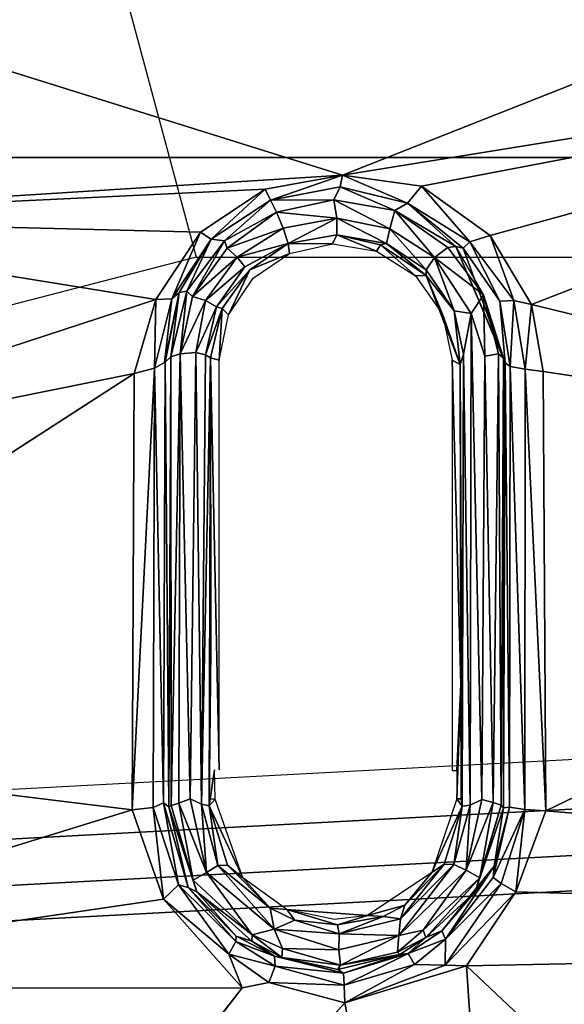
# Model space of a CAD drawing. Units: inches. Extents: x -2 to 303, y -6 to 150.
# Drawn here: x 41 to 42, y 36 to 37 of the extents above; entities that cross this region are included whole.
import ezdxf

# ---------------------------------------------------------------- set-up
doc = ezdxf.new("R2010")
doc.units = ezdxf.units.IN
doc.header["$MEASUREMENT"] = 0
for name, color, linetype in [('SEAT-BASE', 5, 'Continuous'), ('SEAT-CHASSIS', 5, 'Continuous'), ('SEAT-FABRIC', 5, 'Continuous')]:
    doc.layers.add(name, color=color, linetype=linetype)

# ---------------------------------------------------------------- blocks, each defined once
blk = doc.blocks.new('1COSM_MIDBACK_ARMS_0T')
at = {"layer": 'SEAT-BASE'}
for points in [[(7.29138, 10.76368, 4.69217), (0.46584, 1.93928, 7.77658), (0.44242, 1.94186, 7.72603), (7.26979, 10.763, 4.64268)], [(7.26979, 10.763, 4.64268), (6.84544, 10.211, 4.76999), (0.97544, 2.62982, 7.44356), (0.44242, 1.94186, 7.72603)], [(7.33231, 10.74168, 4.71968), (0.50804, 1.9129, 7.80178), (0.46584, 1.93928, 7.77658), (7.29138, 10.76368, 4.69217)], [(7.48591, 10.63004, 4.74961), (0.79615, 1.70358, 7.83174), (0.50804, 1.9129, 7.80178), (7.33231, 10.74168, 4.71968)], [(7.64121, 10.51722, 4.75965), (1.08516, 1.4936, 7.84177), (0.79615, 1.70358, 7.83174), (7.48591, 10.63004, 4.74961)], [(7.7965, 10.40439, 4.74961), (1.37417, 1.28362, 7.83174), (1.08516, 1.4936, 7.84177), (7.64121, 10.51722, 4.75965)], [(7.95013, 10.2928, 4.71968), (1.66228, 1.0743, 7.80178), (1.37417, 1.28362, 7.83174), (7.7965, 10.40439, 4.74961)], [(7.98371, 10.26068, 4.69217), (1.70041, 1.04231, 7.77658), (1.66229, 1.0743, 7.80178), (7.95013, 10.2928, 4.71968)], [(7.98973, 10.23993, 4.64268), (1.7101, 1.02083, 7.72603), (1.70041, 1.04231, 7.77658), (7.98371, 10.26068, 4.69217)], [(1.7101, 1.02083, 7.72603), (2.19968, 1.74036, 7.44356), (7.59588, 9.66578, 4.76999), (7.98973, 10.23993, 4.64268)], [(6.84544, 10.211, 4.76999), (0.97544, 2.62982, 7.44356), (0.98341, 2.59711, 7.36553), (6.85187, 10.18151, 4.70089)], [(6.85187, 10.18151, 4.70089), (0.98341, 2.59711, 7.36553), (1.0298, 2.54475, 7.31727), (6.88921, 10.13592, 4.65386)], [(6.88921, 10.13592, 4.65386), (1.0298, 2.54475, 7.31727), (1.34297, 2.60145, 7.13219), (6.9772, 10.07343, 4.57277)], [(6.88921, 10.13592, 4.65386), (1.0298, 2.54475, 7.31727), (1.34297, 2.60145, 7.13219), (6.9772, 10.07343, 4.57277)], [(6.9772, 10.07343, 4.57277), (1.34297, 2.60145, 7.13219), (1.60725, 2.71631, 6.90117), (7.04423, 10.0311, 4.46292)], [(6.9772, 10.07343, 4.57277), (1.34297, 2.60145, 7.13219), (1.60725, 2.71631, 6.90117), (7.04423, 10.0311, 4.46292)], [(7.04422, 10.0311, 4.46291), (1.60725, 2.71631, 6.90117), (1.94862, 2.94669, 6.48138), (7.12167, 9.98952, 4.24048)], [(7.04422, 10.0311, 4.46291), (1.60725, 2.71631, 6.90117), (1.94862, 2.94669, 6.48138), (7.12167, 9.98952, 4.24048)], [(7.12167, 9.98952, 4.24048), (1.94862, 2.94669, 6.48138), (2.19436, 3.18391, 6.00342), (7.15523, 9.976, 4.00386)], [(7.12167, 9.98952, 4.24048), (1.94862, 2.94669, 6.48138), (2.19436, 3.18391, 6.00342), (7.15523, 9.976, 4.00386)], [(2.19436, 3.18391, 6.00342), (1.35817, 1.96983, 5.16879), (7.00145, 9.73714, 3.58657), (7.15523, 9.976, 4.00386)], [(7.27665, 9.88778, 4.00386), (7.097, 9.66772, 3.58657), (1.45372, 1.90041, 5.16879), (2.34998, 3.07084, 6.00342)], [(7.27665, 9.88778, 4.00386), (2.34998, 3.07084, 6.00342), (2.20031, 2.76383, 6.48138), (7.29988, 9.86004, 4.24048)], [(7.27665, 9.88778, 4.00386), (2.34998, 3.07084, 6.00342), (2.20031, 2.76383, 6.48138), (7.29988, 9.86004, 4.24048)], [(7.29988, 9.86004, 4.24048), (2.20031, 2.76383, 6.48138), (2.0867, 2.36797, 6.90117), (7.36336, 9.79923, 4.46291)], [(7.29988, 9.86004, 4.24048), (2.20031, 2.76383, 6.48138), (2.0867, 2.36797, 6.90117), (7.36336, 9.79923, 4.46291)], [(7.36336, 9.79924, 4.46292), (2.0867, 2.36797, 6.90117), (2.05912, 2.08113, 7.13219), (7.42433, 9.74858, 4.57277)], [(7.36336, 9.79924, 4.46292), (2.0867, 2.36797, 6.90117), (2.05912, 2.08113, 7.13219), (7.42433, 9.74858, 4.57277)], [(7.42433, 9.74858, 4.57277), (2.05912, 2.08113, 7.13219), (2.10197, 1.76577, 7.31727), (7.51095, 9.6842, 4.65386)], [(7.42433, 9.74858, 4.57277), (2.05912, 2.08113, 7.13219), (2.10197, 1.76577, 7.31727), (7.51095, 9.6842, 4.65386)], [(1.45372, 1.90041, 5.16879), (1.35817, 1.96983, 5.16879), (7.00145, 9.73714, 3.58657), (7.097, 9.66772, 3.58657)], [(7.51095, 9.6842, 4.65386), (2.10197, 1.76577, 7.31727), (2.1661, 1.73783, 7.36553), (7.56585, 9.66278, 4.70089)], [(7.56585, 9.66278, 4.70089), (2.1661, 1.73783, 7.36553), (2.19968, 1.74036, 7.44356), (7.59588, 9.66578, 4.76999)]]:
    blk.add_3dface(points, dxfattribs=at)
at = {"layer": 'SEAT-CHASSIS'}
for points in [[(5.51339, 3.2449, 16.84158), (5.51339, 3.2449, 16.84158), (6.06233, 3.35131, 16.72176), (5.57178, 3.79639, 16.76353)], [(5.57178, 3.79639, 16.76353), (5.57178, 3.79639, 16.76353), (6.07068, 3.40875, 16.71278), (6.07026, 3.79526, 16.66798)], [(6.07026, 3.79526, 16.66798), (6.07026, 3.79526, 16.66798), (6.12053, 3.45283, 16.6974), (6.17067, 3.47039, 16.68313)], [(6.12053, 3.45283, 16.6974), (6.12053, 3.45283, 16.6974), (6.07026, 3.79526, 16.66798), (6.07068, 3.40875, 16.71278)], [(6.17067, 3.47039, 16.68313), (6.17067, 3.47039, 16.68313), (6.20955, 3.78799, 16.63713), (6.07026, 3.79526, 16.66798)], [(6.17067, 3.47039, 16.68313), (6.17067, 3.47039, 16.68313), (6.4154, 3.46927, 16.61324), (6.20955, 3.78799, 16.63713)], [(6.35511, 3.76794, 16.59878), (6.35511, 3.76794, 16.59878), (6.20955, 3.78799, 16.63713), (6.4154, 3.46927, 16.61324)], [(6.45682, 3.45715, 16.60052), (6.45682, 3.45715, 16.60052), (6.50232, 3.73846, 16.55018), (6.35511, 3.76794, 16.59878)], [(6.4154, 3.46927, 16.61324), (6.4154, 3.46927, 16.61324), (6.45682, 3.45715, 16.60052), (6.35511, 3.76794, 16.59878)], [(6.49471, 3.43215, 16.58912), (6.49471, 3.43215, 16.58912), (6.50232, 3.73846, 16.55018), (6.45682, 3.45715, 16.60052)], [(6.49471, 3.43215, 16.58912), (6.49471, 3.43215, 16.58912), (6.51877, 3.39592, 16.58368), (6.50232, 3.73846, 16.55018)], [(6.50232, 3.73846, 16.55018), (6.50232, 3.73846, 16.55018), (6.51877, 3.39592, 16.58368), (6.52667, 3.3525, 16.5853)], [(6.52667, 3.3525, 16.5853), (6.52667, 3.3525, 16.5853), (6.63759, 3.70712, 16.49188), (6.50232, 3.73846, 16.55018)], [(6.52667, 3.3525, 16.5853), (6.52667, 3.3525, 16.5853), (6.72456, 2.85173, 16.54663), (6.63759, 3.70712, 16.49188)], [(6.9561, 3.56261, 16.14331), (6.48068, 3.43467, 16.27175), (6.45232, 3.54348, 16.27875), (6.87905, 3.66449, 16.16557)], [(5.97947, 3.62874, 17.25541), (6.0785, 1.81831, 17.40457), (6.07065, 1.81643, 17.37535), (5.97185, 3.62495, 17.22614)], [(5.97185, 3.62495, 17.22614), (6.07065, 1.81643, 17.37535), (6.082, 1.8153, 17.34726), (5.98379, 3.62276, 17.19819)], [(6.10403, 3.62055, 17.44303), (5.97947, 3.62874, 17.25541), (6.0785, 1.81831, 17.40457), (6.20023, 1.81399, 17.58793)], [(6.10798, 1.8154, 17.33162), (6.00992, 3.62875, 17.18255), (6.75523, 3.62874, 16.86331), (6.87059, 1.81556, 16.98341)], [(6.22004, 1.81573, 17.60739), (6.12363, 3.62401, 17.46239), (6.10403, 3.62055, 17.44303), (6.20023, 1.81399, 17.58793)], [(6.24605, 1.81717, 17.61718), (6.14937, 3.6269, 17.47237), (6.12363, 3.62401, 17.46239), (6.22004, 1.81573, 17.60739)], [(6.27382, 1.81806, 17.61565), (6.17705, 3.62874, 17.47133), (6.14937, 3.6269, 17.47237), (6.24605, 1.81717, 17.61718)], [(6.27382, 1.81806, 17.61565), (6.17705, 3.62874, 17.47133), (6.9712, 3.62874, 17.09823), (7.08517, 1.81807, 17.21661)], [(5.98379, 3.62276, 17.19819), (6.082, 1.8153, 17.34726), (6.10798, 1.8154, 17.33162), (6.01032, 3.62306, 17.18318)], [(6.48068, 2.49484, 16.27175), (7.14106, 2.36397, 16.08757), (6.9561, 3.56261, 16.14331), (6.48068, 3.43467, 16.27175)], [(6.17198, 3.45862, 16.68857), (6.17198, 3.45862, 16.68857), (6.17067, 3.47039, 16.68313), (6.12053, 3.45283, 16.6974)], [(6.41835, 3.45799, 16.61751), (6.41835, 3.45799, 16.61751), (6.17067, 3.47039, 16.68313), (6.17198, 3.45862, 16.68857)], [(6.41835, 3.45799, 16.61751), (6.41835, 3.45799, 16.61751), (6.4154, 3.46927, 16.61324), (6.17067, 3.47039, 16.68313)], [(6.4154, 3.46927, 16.61324), (6.4154, 3.46927, 16.61324), (6.41835, 3.45799, 16.61751), (6.45682, 3.45715, 16.60052)], [(6.12847, 3.44449, 16.70357), (6.12847, 3.44449, 16.70357), (6.17198, 3.45862, 16.68857), (6.12053, 3.45283, 16.6974)], [(6.12847, 3.44449, 16.70357), (6.12847, 3.44449, 16.70357), (6.17449, 3.45286, 16.70005), (6.17198, 3.45862, 16.68857)], [(6.41835, 3.45799, 16.61751), (6.41835, 3.45799, 16.61751), (6.17198, 3.45862, 16.68857), (6.17449, 3.45286, 16.70005)], [(6.17449, 3.45286, 16.70005), (6.17449, 3.45286, 16.70005), (6.42173, 3.45206, 16.62755), (6.41835, 3.45799, 16.61751)], [(6.45731, 3.44824, 16.60705), (6.45731, 3.44824, 16.60705), (6.45682, 3.45715, 16.60052), (6.41835, 3.45799, 16.61751)], [(6.45731, 3.44824, 16.60705), (6.45731, 3.44824, 16.60705), (6.41835, 3.45799, 16.61751), (6.42156, 3.45234, 16.62707)], [(6.08954, 3.41627, 16.71063), (6.08954, 3.41627, 16.71063), (6.12053, 3.45283, 16.6974), (6.07068, 3.40875, 16.71278)], [(6.08954, 3.41627, 16.71063), (6.08954, 3.41627, 16.71063), (6.12847, 3.44449, 16.70357), (6.12053, 3.45283, 16.6974)], [(6.17449, 3.45286, 16.70005), (6.17449, 3.45286, 16.70005), (6.12847, 3.44449, 16.70357), (6.12703, 3.43901, 16.7155)], [(6.17449, 3.45286, 16.70005), (6.17449, 3.45286, 16.70005), (6.12703, 3.43901, 16.7155), (6.17229, 3.44986, 16.72842)], [(6.17449, 3.45286, 16.70005), (6.17449, 3.45286, 16.70005), (6.17229, 3.44986, 16.72842), (6.42173, 3.45206, 16.62755)], [(6.42173, 3.45206, 16.62755), (6.42173, 3.45206, 16.62755), (6.17229, 3.44986, 16.72842), (6.42477, 3.44874, 16.64159)], [(6.45731, 3.44824, 16.60705), (6.45731, 3.44824, 16.60705), (6.42156, 3.45234, 16.62707), (6.46071, 3.44411, 16.61214)], [(6.42477, 3.44874, 16.64159), (6.42477, 3.44874, 16.64159), (6.46071, 3.44411, 16.61214), (6.42173, 3.45206, 16.62755)], [(6.49471, 3.43215, 16.58912), (6.49471, 3.43215, 16.58912), (6.45682, 3.45715, 16.60052), (6.45731, 3.44824, 16.60705)], [(6.12464, 3.43424, 16.74217), (6.12464, 3.43424, 16.74217), (6.17229, 3.44986, 16.72842), (6.12703, 3.43901, 16.7155)], [(6.17229, 3.44986, 16.72842), (6.17229, 3.44986, 16.72842), (6.12464, 3.43424, 16.74217), (6.13117, 3.43628, 16.74673)], [(6.17229, 3.44986, 16.72842), (6.17229, 3.44986, 16.72842), (6.13117, 3.43628, 16.74673), (6.1731, 3.44856, 16.7326)], [(6.13117, 3.43628, 16.74673), (6.13117, 3.43628, 16.74673), (6.17435, 3.44432, 16.73709), (6.1731, 3.44856, 16.7326)], [(6.1731, 3.44856, 16.7326), (6.1731, 3.44856, 16.7326), (6.42477, 3.44874, 16.64159), (6.17229, 3.44986, 16.72842)], [(6.42631, 3.44353, 16.6467), (6.42631, 3.44353, 16.6467), (6.42477, 3.44874, 16.64159), (6.1731, 3.44856, 16.7326)], [(6.17435, 3.44432, 16.73709), (6.17435, 3.44432, 16.73709), (6.42631, 3.44353, 16.6467), (6.1731, 3.44856, 16.7326)], [(6.42477, 3.44874, 16.64159), (6.42477, 3.44874, 16.64159), (6.46146, 3.43976, 16.62852), (6.46071, 3.44411, 16.61214)], [(6.42477, 3.44874, 16.64159), (6.42477, 3.44874, 16.64159), (6.42631, 3.44353, 16.6467), (6.46146, 3.43976, 16.62852)], [(6.49062, 3.42621, 16.59666), (6.49062, 3.42621, 16.59666), (6.49471, 3.43215, 16.58912), (6.45731, 3.44824, 16.60705)], [(6.49062, 3.42621, 16.59666), (6.49062, 3.42621, 16.59666), (6.45731, 3.44824, 16.60705), (6.46071, 3.44411, 16.61214)], [(6.12847, 3.44449, 16.70357), (6.12847, 3.44449, 16.70357), (6.08954, 3.41627, 16.71063), (6.09669, 3.41242, 16.71848)], [(6.12847, 3.44449, 16.70357), (6.12847, 3.44449, 16.70357), (6.09669, 3.41242, 16.71848), (6.12703, 3.43901, 16.7155)], [(6.17435, 3.44432, 16.73709), (6.17435, 3.44432, 16.73709), (6.13117, 3.43628, 16.74673), (6.13534, 3.42872, 16.75174)], [(6.13534, 3.42872, 16.75174), (6.13534, 3.42872, 16.75174), (6.17684, 3.43793, 16.73788), (6.17435, 3.44432, 16.73709)], [(6.17435, 3.44432, 16.73709), (6.17435, 3.44432, 16.73709), (6.17684, 3.43793, 16.73788), (6.42631, 3.44353, 16.6467)], [(6.17684, 3.43793, 16.73788), (6.17684, 3.43793, 16.73788), (6.42712, 3.43481, 16.64724), (6.42631, 3.44353, 16.6467)], [(6.42631, 3.44353, 16.6467), (6.42631, 3.44353, 16.6467), (6.4563, 3.42937, 16.63537), (6.45856, 3.43658, 16.63357)], [(6.42712, 3.43481, 16.64724), (6.42712, 3.43481, 16.64724), (6.4563, 3.42937, 16.63537), (6.42631, 3.44353, 16.6467)], [(6.45856, 3.43658, 16.63357), (6.45856, 3.43658, 16.63357), (6.46146, 3.43976, 16.62852), (6.42631, 3.44353, 16.6467)], [(6.49062, 3.42621, 16.59666), (6.49062, 3.42621, 16.59666), (6.46071, 3.44411, 16.61214), (6.46146, 3.43976, 16.62852)], [(6.09966, 3.41216, 16.72528), (6.09966, 3.41216, 16.72528), (6.12703, 3.43901, 16.7155), (6.09669, 3.41242, 16.71848)], [(6.09966, 3.41216, 16.72528), (6.09966, 3.41216, 16.72528), (6.12464, 3.43424, 16.74217), (6.12703, 3.43901, 16.7155)], [(6.10049, 3.40321, 16.76051), (6.10049, 3.40321, 16.76051), (6.13534, 3.42872, 16.75174), (6.13117, 3.43628, 16.74673)], [(6.10049, 3.40321, 16.76051), (6.10049, 3.40321, 16.76051), (6.13117, 3.43628, 16.74673), (6.12464, 3.43424, 16.74217)], [(6.13534, 3.42872, 16.75174), (6.13534, 3.42872, 16.75174), (6.17368, 3.43158, 16.73702), (6.17684, 3.43793, 16.73788)], [(6.17368, 3.43158, 16.73702), (6.17368, 3.43158, 16.73702), (6.42712, 3.43481, 16.64724), (6.17684, 3.43793, 16.73788)], [(6.45856, 3.43658, 16.63357), (6.45856, 3.43658, 16.63357), (6.4563, 3.42937, 16.63537), (6.48064, 3.41169, 16.62598)], [(6.45856, 3.43658, 16.63357), (6.45856, 3.43658, 16.63357), (6.48985, 3.41876, 16.6194), (6.46146, 3.43976, 16.62852)], [(6.45856, 3.43658, 16.63357), (6.45856, 3.43658, 16.63357), (6.48064, 3.41169, 16.62598), (6.48563, 3.41729, 16.62417)], [(6.45856, 3.43658, 16.63357), (6.45856, 3.43658, 16.63357), (6.48563, 3.41729, 16.62417), (6.48985, 3.41876, 16.6194)], [(6.48985, 3.41876, 16.6194), (6.48985, 3.41876, 16.6194), (6.49062, 3.42621, 16.59666), (6.46146, 3.43976, 16.62852)], [(6.09693, 3.40346, 16.7523), (6.09693, 3.40346, 16.7523), (6.10049, 3.40321, 16.76051), (6.12464, 3.43424, 16.74217)], [(6.12464, 3.43424, 16.74217), (6.12464, 3.43424, 16.74217), (6.09966, 3.41216, 16.72528), (6.09693, 3.40346, 16.7523)], [(6.1393, 3.42238, 16.74988), (6.1393, 3.42238, 16.74988), (6.17368, 3.43158, 16.73702), (6.13534, 3.42872, 16.75174)], [(6.17275, 3.42724, 16.73121), (6.17275, 3.42724, 16.73121), (6.17368, 3.43158, 16.73702), (6.1393, 3.42238, 16.74988)], [(6.17368, 3.43158, 16.73702), (6.17368, 3.43158, 16.73702), (6.17275, 3.42724, 16.73121), (6.42407, 3.42649, 16.63968)], [(6.17368, 3.43158, 16.73702), (6.17368, 3.43158, 16.73702), (6.42583, 3.42938, 16.64407), (6.42712, 3.43481, 16.64724)], [(6.42407, 3.42649, 16.63968), (6.42407, 3.42649, 16.63968), (6.42583, 3.42938, 16.64407), (6.17368, 3.43158, 16.73702)], [(6.42712, 3.43481, 16.64724), (6.42712, 3.43481, 16.64724), (6.42583, 3.42938, 16.64407), (6.45265, 3.42326, 16.63239)], [(6.45265, 3.42326, 16.63239), (6.45265, 3.42326, 16.63239), (6.4563, 3.42937, 16.63537), (6.42712, 3.43481, 16.64724)], [(6.51877, 3.39592, 16.58368), (6.51877, 3.39592, 16.58368), (6.49471, 3.43215, 16.58912), (6.49062, 3.42621, 16.59666)], [(6.10049, 3.40321, 16.76051), (6.10049, 3.40321, 16.76051), (6.10371, 3.39087, 16.76555), (6.13534, 3.42872, 16.75174)], [(6.10371, 3.39087, 16.76555), (6.10371, 3.39087, 16.76555), (6.1393, 3.42238, 16.74988), (6.13534, 3.42872, 16.75174)], [(6.13249, 3.40834, 16.66819), (6.13249, 3.40834, 16.66819), (6.17275, 3.42724, 16.73121), (6.13955, 3.41701, 16.7443)], [(6.13249, 3.40834, 16.66819), (6.13249, 3.40834, 16.66819), (6.17665, 3.42398, 16.65534), (6.17275, 3.42724, 16.73121)], [(6.13955, 3.41701, 16.7443), (6.13955, 3.41701, 16.7443), (6.17275, 3.42724, 16.73121), (6.1393, 3.42238, 16.74988)], [(6.26025, 3.42645, 16.69582), (6.26025, 3.42645, 16.69582), (6.42407, 3.42649, 16.63968), (6.17275, 3.42724, 16.73121)], [(6.17674, 3.42667, 16.72611), (6.17674, 3.42667, 16.72611), (6.17275, 3.42724, 16.73121), (6.17665, 3.42398, 16.65534)], [(6.17674, 3.42667, 16.72611), (6.17674, 3.42667, 16.72611), (6.17665, 3.42398, 16.65534), (6.19302, 3.42433, 16.65498)], [(6.19302, 3.42174, 16.58088), (6.19302, 3.42174, 16.58088), (6.42288, 3.42164, 16.51102), (6.42407, 3.42649, 16.63968)], [(6.42288, 3.42164, 16.51102), (6.42288, 3.42164, 16.51102), (6.45187, 3.42004, 16.62656), (6.42407, 3.42649, 16.63968)], [(6.42583, 3.42938, 16.64407), (6.42583, 3.42938, 16.64407), (6.42407, 3.42649, 16.63968), (6.45187, 3.42004, 16.62656)], [(6.45187, 3.42004, 16.62656), (6.45187, 3.42004, 16.62656), (6.45265, 3.42326, 16.63239), (6.42583, 3.42938, 16.64407)], [(6.4563, 3.42937, 16.63537), (6.4563, 3.42937, 16.63537), (6.45265, 3.42326, 16.63239), (6.47521, 3.40726, 16.62289)], [(6.47521, 3.40726, 16.62289), (6.47521, 3.40726, 16.62289), (6.48064, 3.41169, 16.62598), (6.4563, 3.42937, 16.63537)], [(6.48985, 3.41876, 16.6194), (6.48985, 3.41876, 16.6194), (6.51267, 3.39286, 16.5912), (6.49062, 3.42621, 16.59666)], [(6.49062, 3.42621, 16.59666), (6.49062, 3.42621, 16.59666), (6.51267, 3.39286, 16.5912), (6.51877, 3.39592, 16.58368)], [(6.1393, 3.42238, 16.74988), (6.1393, 3.42238, 16.74988), (6.10371, 3.39087, 16.76555), (6.1154, 3.3931, 16.75739)], [(6.1154, 3.3931, 16.75739), (6.1154, 3.3931, 16.75739), (6.13955, 3.41701, 16.7443), (6.1393, 3.42238, 16.74988)], [(6.42288, 3.42164, 16.51102), (6.42288, 3.42164, 16.51102), (6.44822, 3.41649, 16.50226), (6.45187, 3.42004, 16.62656)], [(6.47351, 3.40447, 16.61754), (6.47351, 3.40447, 16.61754), (6.45187, 3.42004, 16.62656), (6.44822, 3.41649, 16.50226)], [(6.45265, 3.42326, 16.63239), (6.45265, 3.42326, 16.63239), (6.45187, 3.42004, 16.62656), (6.47351, 3.40447, 16.61754)], [(6.08954, 3.41627, 16.71063), (6.08954, 3.41627, 16.71063), (6.07068, 3.40875, 16.71278), (6.07375, 3.39378, 16.71536)], [(6.08954, 3.41627, 16.71063), (6.08954, 3.41627, 16.71063), (6.07375, 3.39378, 16.71536), (6.08289, 3.39037, 16.72087)], [(6.08289, 3.39037, 16.72087), (6.08289, 3.39037, 16.72087), (6.09669, 3.41242, 16.71848), (6.08954, 3.41627, 16.71063)], [(6.13955, 3.41701, 16.7443), (6.13955, 3.41701, 16.7443), (6.1154, 3.3931, 16.75739), (6.13249, 3.40834, 16.66819)], [(6.48563, 3.41729, 16.62417), (6.48563, 3.41729, 16.62417), (6.48064, 3.41169, 16.62598), (6.49682, 3.38581, 16.62112)], [(6.48985, 3.41876, 16.6194), (6.48985, 3.41876, 16.6194), (6.48563, 3.41729, 16.62417), (6.50585, 3.38956, 16.6179)], [(6.49682, 3.38581, 16.62112), (6.49682, 3.38581, 16.62112), (6.50585, 3.38956, 16.6179), (6.48563, 3.41729, 16.62417)], [(6.48985, 3.41876, 16.6194), (6.48985, 3.41876, 16.6194), (6.50585, 3.38956, 16.6179), (6.51267, 3.39286, 16.5912)], [(6.08289, 3.39037, 16.72087), (6.08289, 3.39037, 16.72087), (6.08841, 3.39068, 16.7319), (6.09669, 3.41242, 16.71848)], [(6.08841, 3.39068, 16.7319), (6.08841, 3.39068, 16.7319), (6.09966, 3.41216, 16.72528), (6.09669, 3.41242, 16.71848)], [(6.09966, 3.41216, 16.72528), (6.09966, 3.41216, 16.72528), (6.08841, 3.39068, 16.7319), (6.09693, 3.40346, 16.7523)], [(6.1146, 3.38379, 16.67462), (6.1146, 3.38379, 16.67462), (6.13249, 3.40834, 16.66819), (6.1154, 3.3931, 16.75739)], [(6.47521, 3.40726, 16.62289), (6.47521, 3.40726, 16.62289), (6.48821, 3.38297, 16.61617), (6.48064, 3.41169, 16.62598)], [(6.48821, 3.38297, 16.61617), (6.48821, 3.38297, 16.61617), (6.49682, 3.38581, 16.62112), (6.48064, 3.41169, 16.62598)], [(6.08766, 3.38654, 16.75649), (6.08766, 3.38654, 16.75649), (6.09693, 3.40346, 16.7523), (6.08841, 3.39068, 16.7319)], [(6.08766, 3.38654, 16.75649), (6.08766, 3.38654, 16.75649), (6.10049, 3.40321, 16.76051), (6.09693, 3.40346, 16.7523)], [(6.10049, 3.40321, 16.76051), (6.10049, 3.40321, 16.76051), (6.08766, 3.38654, 16.75649), (6.09274, 3.38615, 16.76514)], [(6.09274, 3.38615, 16.76514), (6.09274, 3.38615, 16.76514), (6.10371, 3.39087, 16.76555), (6.10049, 3.40321, 16.76051)], [(6.48821, 3.38297, 16.61617), (6.48821, 3.38297, 16.61617), (6.47351, 3.40447, 16.61754), (6.48274, 3.38221, 16.49271)], [(6.06233, 3.35131, 16.72176), (6.06233, 3.35131, 16.72176), (6.07214, 3.35161, 16.72593), (6.07375, 3.39378, 16.71536)], [(6.07375, 3.39378, 16.71536), (6.07375, 3.39378, 16.71536), (6.07214, 3.35161, 16.72593), (6.08289, 3.39037, 16.72087)], [(6.10869, 3.37924, 16.76159), (6.10869, 3.37924, 16.76159), (6.1154, 3.3931, 16.75739), (6.10371, 3.39087, 16.76555)], [(6.10869, 3.37924, 16.76159), (6.10869, 3.37924, 16.76159), (6.1146, 3.38379, 16.67462), (6.1154, 3.3931, 16.75739)], [(6.51279, 3.35746, 16.61812), (6.51279, 3.35746, 16.61812), (6.51267, 3.39286, 16.5912), (6.50585, 3.38956, 16.6179)], [(6.51877, 3.39592, 16.58368), (6.51877, 3.39592, 16.58368), (6.51267, 3.39286, 16.5912), (6.52667, 3.3525, 16.5853)], [(6.51997, 3.35394, 16.59281), (6.51997, 3.35394, 16.59281), (6.51267, 3.39286, 16.5912), (6.51279, 3.35746, 16.61812)], [(6.51997, 3.35394, 16.59281), (6.51997, 3.35394, 16.59281), (6.52667, 3.3525, 16.5853), (6.51267, 3.39286, 16.5912)], [(6.07898, 3.35204, 16.73492), (6.07898, 3.35204, 16.73492), (6.08289, 3.39037, 16.72087), (6.07214, 3.35161, 16.72593)], [(6.07898, 3.35204, 16.73492), (6.07898, 3.35204, 16.73492), (6.08841, 3.39068, 16.7319), (6.08289, 3.39037, 16.72087)], [(6.08766, 3.38654, 16.75649), (6.08766, 3.38654, 16.75649), (6.08841, 3.39068, 16.7319), (6.07898, 3.35204, 16.73492)], [(6.0811, 3.35512, 16.76002), (6.0811, 3.35512, 16.76002), (6.08766, 3.38654, 16.75649), (6.07898, 3.35204, 16.73492)], [(6.08766, 3.38654, 16.75649), (6.08766, 3.38654, 16.75649), (6.0811, 3.35512, 16.76002), (6.08336, 3.35371, 16.76716)], [(6.08766, 3.38654, 16.75649), (6.08766, 3.38654, 16.75649), (6.08336, 3.35371, 16.76716), (6.09274, 3.38615, 16.76514)], [(6.09274, 3.38615, 16.76514), (6.09274, 3.38615, 16.76514), (6.08336, 3.35371, 16.76716), (6.09209, 3.35471, 16.77182)], [(6.09209, 3.35471, 16.77182), (6.09209, 3.35471, 16.77182), (6.1011, 3.35448, 16.76974), (6.10371, 3.39087, 16.76555)], [(6.09209, 3.35471, 16.77182), (6.09209, 3.35471, 16.77182), (6.10371, 3.39087, 16.76555), (6.09274, 3.38615, 16.76514)], [(6.10869, 3.37924, 16.76159), (6.10869, 3.37924, 16.76159), (6.10371, 3.39087, 16.76555), (6.1011, 3.35448, 16.76974)], [(6.49682, 3.38581, 16.62112), (6.49682, 3.38581, 16.62112), (6.48821, 3.38297, 16.61617), (6.50249, 3.35572, 16.62191)], [(6.50585, 3.38956, 16.6179), (6.50585, 3.38956, 16.6179), (6.49682, 3.38581, 16.62112), (6.50249, 3.35572, 16.62191)], [(6.50585, 3.38956, 16.6179), (6.50585, 3.38956, 16.6179), (6.50249, 3.35572, 16.62191), (6.51279, 3.35746, 16.61812)], [(6.10613, 3.35528, 16.75958), (6.10613, 3.35528, 16.75958), (6.1146, 3.38379, 16.67462), (6.10869, 3.37924, 16.76159)], [(6.11136, 3.33852, 16.6796), (6.11136, 3.33852, 16.6796), (6.1146, 3.38379, 16.67462), (6.10613, 3.35528, 16.75958)], [(6.10905, 3.35696, 16.67725), (6.10905, 3.35696, 16.67725), (6.1146, 3.38379, 16.67462), (6.11136, 3.33852, 16.6796)], [(6.48274, 3.38221, 16.49271), (6.48274, 3.38221, 16.49271), (6.48802, 3.35825, 16.49326), (6.48821, 3.38297, 16.61617)], [(6.48802, 3.35825, 16.49326), (6.48802, 3.35825, 16.49326), (6.49318, 3.35579, 16.6162), (6.48821, 3.38297, 16.61617)], [(6.48821, 3.38297, 16.61617), (6.48821, 3.38297, 16.61617), (6.49318, 3.35579, 16.6162), (6.50249, 3.35572, 16.62191)], [(6.10869, 3.37924, 16.76159), (6.10869, 3.37924, 16.76159), (6.1011, 3.35448, 16.76974), (6.10613, 3.35528, 16.75958)], [(6.49318, 3.35579, 16.6162), (6.49318, 3.35579, 16.6162), (6.48802, 3.35825, 16.49326), (6.4839, 3.33349, 16.49762)], [(6.0811, 3.35512, 16.76002), (6.0811, 3.35512, 16.76002), (6.07898, 3.35204, 16.73492), (6.08936, 3.32049, 16.76123)], [(6.0811, 3.35512, 16.76002), (6.0811, 3.35512, 16.76002), (6.08936, 3.32049, 16.76123), (6.08336, 3.35371, 16.76716)], [(6.10004, 3.32104, 16.77323), (6.10004, 3.32104, 16.77323), (6.09209, 3.35471, 16.77182), (6.08336, 3.35371, 16.76716)], [(6.08936, 3.32049, 16.76123), (6.08936, 3.32049, 16.76123), (6.09076, 3.32173, 16.76768), (6.08336, 3.35371, 16.76716)], [(6.08336, 3.35371, 16.76716), (6.08336, 3.35371, 16.76716), (6.09076, 3.32173, 16.76768), (6.10004, 3.32104, 16.77323)], [(6.09209, 3.35471, 16.77182), (6.09209, 3.35471, 16.77182), (6.10004, 3.32104, 16.77323), (6.1011, 3.35448, 16.76974)], [(6.1011, 3.35448, 16.76974), (6.1011, 3.35448, 16.76974), (6.10004, 3.32104, 16.77323), (6.10937, 3.32009, 16.77119)], [(6.10613, 3.35528, 16.75958), (6.10613, 3.35528, 16.75958), (6.1011, 3.35448, 16.76974), (6.11072, 3.32973, 16.76503)], [(6.11072, 3.32973, 16.76503), (6.11072, 3.32973, 16.76503), (6.1011, 3.35448, 16.76974), (6.10937, 3.32009, 16.77119)], [(6.10613, 3.35528, 16.75958), (6.10613, 3.35528, 16.75958), (6.11072, 3.32973, 16.76503), (6.11136, 3.33852, 16.6796)], [(6.49318, 3.35579, 16.6162), (6.49318, 3.35579, 16.6162), (6.4839, 3.33349, 16.49762), (6.48751, 3.33135, 16.61643)], [(6.49318, 3.35579, 16.6162), (6.49318, 3.35579, 16.6162), (6.48751, 3.33135, 16.61643), (6.48835, 3.3279, 16.62427)], [(6.50249, 3.35572, 16.62191), (6.50249, 3.35572, 16.62191), (6.49318, 3.35579, 16.6162), (6.48835, 3.3279, 16.62427)], [(6.50249, 3.35572, 16.62191), (6.50249, 3.35572, 16.62191), (6.48835, 3.3279, 16.62427), (6.49654, 3.32609, 16.62842)], [(6.51279, 3.35746, 16.61812), (6.51279, 3.35746, 16.61812), (6.50249, 3.35572, 16.62191), (6.49654, 3.32609, 16.62842)], [(6.49654, 3.32609, 16.62842), (6.49654, 3.32609, 16.62842), (6.5067, 3.32317, 16.62432), (6.51279, 3.35746, 16.61812)], [(6.51997, 3.35394, 16.59281), (6.51997, 3.35394, 16.59281), (6.51279, 3.35746, 16.61812), (6.5067, 3.32317, 16.62432)], [(6.51096, 3.31608, 16.6014), (6.51096, 3.31608, 16.6014), (6.51997, 3.35394, 16.59281), (6.5067, 3.32317, 16.62432)], [(6.52667, 3.3525, 16.5853), (6.52667, 3.3525, 16.5853), (6.51997, 3.35394, 16.59281), (6.51096, 3.31608, 16.6014)], [(5.51339, 3.2449, 16.84158), (5.51339, 3.2449, 16.84158), (6.08311, 3.28299, 16.72361), (6.06233, 3.35131, 16.72176)], [(6.08377, 3.31226, 16.72742), (6.08377, 3.31226, 16.72742), (6.07214, 3.35161, 16.72593), (6.06233, 3.35131, 16.72176)], [(6.06233, 3.35131, 16.72176), (6.06233, 3.35131, 16.72176), (6.08311, 3.28299, 16.72361), (6.08354, 3.29508, 16.72415)], [(6.08354, 3.29508, 16.72415), (6.08354, 3.29508, 16.72415), (6.08377, 3.31226, 16.72742), (6.06233, 3.35131, 16.72176)], [(6.07214, 3.35161, 16.72593), (6.07214, 3.35161, 16.72593), (6.09002, 3.31571, 16.73595), (6.07898, 3.35204, 16.73492)], [(6.07214, 3.35161, 16.72593), (6.07214, 3.35161, 16.72593), (6.08377, 3.31226, 16.72742), (6.09002, 3.31571, 16.73595)], [(6.08936, 3.32049, 16.76123), (6.08936, 3.32049, 16.76123), (6.07898, 3.35204, 16.73492), (6.09002, 3.31571, 16.73595)], [(6.52667, 3.3525, 16.5853), (6.52667, 3.3525, 16.5853), (6.51096, 3.31608, 16.6014), (6.52042, 3.30834, 16.59222)], [(6.52667, 3.3525, 16.5853), (6.52667, 3.3525, 16.5853), (6.52042, 3.30834, 16.59222), (6.60763, 2.85126, 16.60305)], [(6.60763, 2.85126, 16.60305), (6.60763, 2.85126, 16.60305), (6.72456, 2.85173, 16.54663), (6.52667, 3.3525, 16.5853)], [(6.11072, 3.32973, 16.76503), (6.11072, 3.32973, 16.76503), (6.11707, 3.31753, 16.76476), (6.11136, 3.33852, 16.6796)], [(6.13535, 3.30255, 16.678), (6.13535, 3.30255, 16.678), (6.11136, 3.33852, 16.6796), (6.11707, 3.31753, 16.76476)], [(6.48751, 3.33135, 16.61643), (6.48751, 3.33135, 16.61643), (6.4839, 3.33349, 16.49762), (6.4702, 3.31156, 16.50537)], [(6.48751, 3.33135, 16.61643), (6.48751, 3.33135, 16.61643), (6.4702, 3.31156, 16.50537), (6.47028, 3.30564, 16.62862)], [(6.47028, 3.30564, 16.62862), (6.47028, 3.30564, 16.62862), (6.48835, 3.3279, 16.62427), (6.48751, 3.33135, 16.61643)], [(6.11707, 3.31753, 16.76476), (6.11707, 3.31753, 16.76476), (6.11072, 3.32973, 16.76503), (6.10937, 3.32009, 16.77119)], [(6.47028, 3.30564, 16.62862), (6.47028, 3.30564, 16.62862), (6.47348, 3.30568, 16.635), (6.48835, 3.3279, 16.62427)], [(6.48835, 3.3279, 16.62427), (6.48835, 3.3279, 16.62427), (6.47348, 3.30568, 16.635), (6.49654, 3.32609, 16.62842)], [(6.47348, 3.30568, 16.635), (6.47348, 3.30568, 16.635), (6.48044, 3.30097, 16.63907), (6.49654, 3.32609, 16.62842)], [(6.49654, 3.32609, 16.62842), (6.49654, 3.32609, 16.62842), (6.48044, 3.30097, 16.63907), (6.5067, 3.32317, 16.62432)], [(6.0989, 3.30579, 16.76459), (6.0989, 3.30579, 16.76459), (6.09076, 3.32173, 16.76768), (6.08936, 3.32049, 16.76123)], [(6.09002, 3.31571, 16.73595), (6.09002, 3.31571, 16.73595), (6.0989, 3.30579, 16.76459), (6.08936, 3.32049, 16.76123)], [(6.10004, 3.32104, 16.77323), (6.10004, 3.32104, 16.77323), (6.09076, 3.32173, 16.76768), (6.10306, 3.30739, 16.77033)], [(6.10306, 3.30739, 16.77033), (6.10306, 3.30739, 16.77033), (6.09076, 3.32173, 16.76768), (6.0989, 3.30579, 16.76459)], [(6.10004, 3.32104, 16.77323), (6.10004, 3.32104, 16.77323), (6.14, 3.29015, 16.76494), (6.10937, 3.32009, 16.77119)], [(6.13681, 3.28328, 16.7668), (6.13681, 3.28328, 16.7668), (6.10004, 3.32104, 16.77323), (6.10306, 3.30739, 16.77033)], [(6.10004, 3.32104, 16.77323), (6.10004, 3.32104, 16.77323), (6.13681, 3.28328, 16.7668), (6.14, 3.29015, 16.76494)], [(6.10937, 3.32009, 16.77119), (6.10937, 3.32009, 16.77119), (6.14, 3.29015, 16.76494), (6.14008, 3.29549, 16.75894)], [(6.14008, 3.29549, 16.75894), (6.14008, 3.29549, 16.75894), (6.11707, 3.31753, 16.76476), (6.10937, 3.32009, 16.77119)], [(6.48596, 3.29353, 16.63677), (6.48596, 3.29353, 16.63677), (6.5067, 3.32317, 16.62432), (6.48044, 3.30097, 16.63907)], [(6.48662, 3.28904, 16.631), (6.48662, 3.28904, 16.631), (6.5067, 3.32317, 16.62432), (6.48596, 3.29353, 16.63677)], [(6.5067, 3.32317, 16.62432), (6.5067, 3.32317, 16.62432), (6.48662, 3.28904, 16.631), (6.51096, 3.31608, 16.6014)], [(6.09002, 3.31571, 16.73595), (6.09002, 3.31571, 16.73595), (6.08377, 3.31226, 16.72742), (6.09797, 3.29477, 16.72903)], [(6.0989, 3.30579, 16.76459), (6.0989, 3.30579, 16.76459), (6.09002, 3.31571, 16.73595), (6.10276, 3.29688, 16.73982)], [(6.09002, 3.31571, 16.73595), (6.09002, 3.31571, 16.73595), (6.09797, 3.29477, 16.72903), (6.10276, 3.29688, 16.73982)], [(6.11707, 3.31753, 16.76476), (6.11707, 3.31753, 16.76476), (6.14008, 3.29549, 16.75894), (6.13535, 3.30255, 16.678)], [(6.48574, 3.28489, 16.62112), (6.48574, 3.28489, 16.62112), (6.51096, 3.31608, 16.6014), (6.48662, 3.28904, 16.631)], [(6.51096, 3.31608, 16.6014), (6.51096, 3.31608, 16.6014), (6.48574, 3.28489, 16.62112), (6.48922, 3.28112, 16.61064)], [(6.51096, 3.31608, 16.6014), (6.51096, 3.31608, 16.6014), (6.48922, 3.28112, 16.61064), (6.52042, 3.30834, 16.59222)], [(6.08377, 3.31226, 16.72742), (6.08377, 3.31226, 16.72742), (6.08354, 3.29508, 16.72415), (6.09797, 3.29477, 16.72903)], [(6.47028, 3.30564, 16.62862), (6.47028, 3.30564, 16.62862), (6.4702, 3.31156, 16.50537), (6.4486, 3.29648, 16.51519)], [(6.0989, 3.30579, 16.76459), (6.0989, 3.30579, 16.76459), (6.13253, 3.27559, 16.7621), (6.10306, 3.30739, 16.77033)], [(6.12463, 3.27825, 16.75712), (6.12463, 3.27825, 16.75712), (6.0989, 3.30579, 16.76459), (6.10276, 3.29688, 16.73982)], [(6.12463, 3.27825, 16.75712), (6.12463, 3.27825, 16.75712), (6.13253, 3.27559, 16.7621), (6.0989, 3.30579, 16.76459)], [(6.10306, 3.30739, 16.77033), (6.10306, 3.30739, 16.77033), (6.13253, 3.27559, 16.7621), (6.13681, 3.28328, 16.7668)], [(6.42031, 3.28664, 16.65546), (6.42031, 3.28664, 16.65546), (6.47028, 3.30564, 16.62862), (6.4486, 3.29648, 16.51519)], [(6.47028, 3.30564, 16.62862), (6.47028, 3.30564, 16.62862), (6.42031, 3.28664, 16.65546), (6.4505, 3.29004, 16.64824)], [(6.48044, 3.30097, 16.63907), (6.48044, 3.30097, 16.63907), (6.47348, 3.30568, 16.635), (6.4505, 3.29004, 16.64824)], [(6.47028, 3.30564, 16.62862), (6.47028, 3.30564, 16.62862), (6.4505, 3.29004, 16.64824), (6.47348, 3.30568, 16.635)], [(6.48922, 3.28112, 16.61064), (6.48922, 3.28112, 16.61064), (6.49274, 3.2697, 16.60706), (6.52042, 3.30834, 16.59222)], [(6.49274, 3.2697, 16.60706), (6.49274, 3.2697, 16.60706), (6.60763, 2.85126, 16.60305), (6.52042, 3.30834, 16.59222)], [(6.17267, 3.28549, 16.74881), (6.17267, 3.28549, 16.74881), (6.17675, 3.28855, 16.67102), (6.13535, 3.30255, 16.678)], [(6.14008, 3.29549, 16.75894), (6.14008, 3.29549, 16.75894), (6.17267, 3.28549, 16.74881), (6.13535, 3.30255, 16.678)], [(6.48044, 3.30097, 16.63907), (6.48044, 3.30097, 16.63907), (6.44893, 3.28041, 16.65558), (6.45949, 3.27353, 16.64868)], [(6.48044, 3.30097, 16.63907), (6.48044, 3.30097, 16.63907), (6.4505, 3.29004, 16.64824), (6.44893, 3.28041, 16.65558)], [(6.48044, 3.30097, 16.63907), (6.48044, 3.30097, 16.63907), (6.45949, 3.27353, 16.64868), (6.48596, 3.29353, 16.63677)], [(6.12457, 3.25546, 16.718), (6.12457, 3.25546, 16.718), (6.08354, 3.29508, 16.72415), (6.08311, 3.28299, 16.72361)], [(6.12919, 3.2637, 16.72184), (6.12919, 3.2637, 16.72184), (6.08354, 3.29508, 16.72415), (6.12457, 3.25546, 16.718)], [(6.12919, 3.2637, 16.72184), (6.12919, 3.2637, 16.72184), (6.09797, 3.29477, 16.72903), (6.08354, 3.29508, 16.72415)], [(6.09797, 3.29477, 16.72903), (6.09797, 3.29477, 16.72903), (6.13894, 3.26763, 16.73455), (6.10276, 3.29688, 16.73982)], [(6.1326, 3.26819, 16.72816), (6.1326, 3.26819, 16.72816), (6.13894, 3.26763, 16.73455), (6.09797, 3.29477, 16.72903)], [(6.1326, 3.26819, 16.72816), (6.1326, 3.26819, 16.72816), (6.09797, 3.29477, 16.72903), (6.12919, 3.2637, 16.72184)], [(6.10276, 3.29688, 16.73982), (6.10276, 3.29688, 16.73982), (6.13894, 3.26763, 16.73455), (6.12463, 3.27825, 16.75712)], [(6.17267, 3.28549, 16.74881), (6.17267, 3.28549, 16.74881), (6.14008, 3.29549, 16.75894), (6.14, 3.29015, 16.76494)], [(6.42031, 3.28664, 16.65546), (6.42031, 3.28664, 16.65546), (6.4486, 3.29648, 16.51519), (6.42288, 3.29116, 16.52513)], [(6.48596, 3.29353, 16.63677), (6.48596, 3.29353, 16.63677), (6.45949, 3.27353, 16.64868), (6.48662, 3.28904, 16.631)], [(6.14, 3.29015, 16.76494), (6.14, 3.29015, 16.76494), (6.13681, 3.28328, 16.7668), (6.17327, 3.28105, 16.75499)], [(6.17327, 3.28105, 16.75499), (6.17327, 3.28105, 16.75499), (6.17267, 3.28549, 16.74881), (6.14, 3.29015, 16.76494)], [(6.17673, 3.28601, 16.74379), (6.17673, 3.28601, 16.74379), (6.17675, 3.28855, 16.67102), (6.17267, 3.28549, 16.74881)], [(6.17267, 3.28549, 16.74881), (6.17267, 3.28549, 16.74881), (6.4262, 3.2847, 16.66017), (6.42031, 3.28664, 16.65546)], [(6.42031, 3.28664, 16.65546), (6.42031, 3.28664, 16.65546), (6.17673, 3.28601, 16.74379), (6.17267, 3.28549, 16.74881)], [(6.17673, 3.28601, 16.74379), (6.17673, 3.28601, 16.74379), (6.24086, 3.28618, 16.72054), (6.17675, 3.28855, 16.67102)], [(6.19264, 3.28856, 16.66703), (6.19264, 3.28856, 16.66703), (6.17675, 3.28855, 16.67102), (6.24086, 3.28618, 16.72054)], [(6.42031, 3.28664, 16.65546), (6.42031, 3.28664, 16.65546), (6.42288, 3.29116, 16.52513), (6.24086, 3.28618, 16.72054)], [(6.42031, 3.28664, 16.65546), (6.42031, 3.28664, 16.65546), (6.4262, 3.2847, 16.66017), (6.4505, 3.29004, 16.64824)], [(6.42132, 3.26129, 16.65228), (6.42132, 3.26129, 16.65228), (6.48574, 3.28489, 16.62112), (6.48662, 3.28904, 16.631)], [(6.42132, 3.26129, 16.65228), (6.42132, 3.26129, 16.65228), (6.48662, 3.28904, 16.631), (6.42394, 3.26228, 16.65629)], [(6.48662, 3.28904, 16.631), (6.48662, 3.28904, 16.631), (6.45949, 3.27353, 16.64868), (6.42394, 3.26228, 16.65629)], [(6.44893, 3.28041, 16.65558), (6.44893, 3.28041, 16.65558), (6.4505, 3.29004, 16.64824), (6.4262, 3.2847, 16.66017)], [(5.51339, 3.2449, 16.84158), (5.51339, 3.2449, 16.84158), (5.52415, 2.69121, 16.89476), (6.08311, 3.28299, 16.72361)], [(6.10036, 2.42897, 16.79822), (6.10036, 2.42897, 16.79822), (6.08311, 3.28299, 16.72361), (5.52415, 2.69121, 16.89476)], [(6.12457, 3.25546, 16.718), (6.12457, 3.25546, 16.718), (6.08311, 3.28299, 16.72361), (6.10036, 2.42897, 16.79822)], [(6.17462, 3.26815, 16.75503), (6.17462, 3.26815, 16.75503), (6.13681, 3.28328, 16.7668), (6.13253, 3.27559, 16.7621)], [(6.17462, 3.26815, 16.75503), (6.17462, 3.26815, 16.75503), (6.17642, 3.27455, 16.75594), (6.13681, 3.28328, 16.7668)], [(6.13681, 3.28328, 16.7668), (6.13681, 3.28328, 16.7668), (6.17642, 3.27455, 16.75594), (6.17327, 3.28105, 16.75499)], [(6.17327, 3.28105, 16.75499), (6.17327, 3.28105, 16.75499), (6.4262, 3.2847, 16.66017), (6.17267, 3.28549, 16.74881)], [(6.4262, 3.2847, 16.66017), (6.4262, 3.2847, 16.66017), (6.17327, 3.28105, 16.75499), (6.44893, 3.28041, 16.65558)], [(6.17327, 3.28105, 16.75499), (6.17327, 3.28105, 16.75499), (6.17642, 3.27455, 16.75594), (6.44893, 3.28041, 16.65558)], [(6.45585, 3.26446, 16.63022), (6.45585, 3.26446, 16.63022), (6.48574, 3.28489, 16.62112), (6.42132, 3.26129, 16.65228)], [(6.48922, 3.28112, 16.61064), (6.48922, 3.28112, 16.61064), (6.48574, 3.28489, 16.62112), (6.45585, 3.26446, 16.63022)], [(6.45585, 3.26446, 16.63022), (6.45585, 3.26446, 16.63022), (6.45627, 3.2565, 16.62348), (6.48922, 3.28112, 16.61064)], [(6.45627, 3.2565, 16.62348), (6.45627, 3.2565, 16.62348), (6.49274, 3.2697, 16.60706), (6.48922, 3.28112, 16.61064)], [(6.13894, 3.26763, 16.73455), (6.13894, 3.26763, 16.73455), (6.17173, 3.26238, 16.74629), (6.12463, 3.27825, 16.75712)], [(6.17313, 3.26366, 16.75036), (6.17313, 3.26366, 16.75036), (6.13253, 3.27559, 16.7621), (6.12463, 3.27825, 16.75712)], [(6.12463, 3.27825, 16.75712), (6.12463, 3.27825, 16.75712), (6.17173, 3.26238, 16.74629), (6.17313, 3.26366, 16.75036)], [(6.17462, 3.26815, 16.75503), (6.17462, 3.26815, 16.75503), (6.13253, 3.27559, 16.7621), (6.17313, 3.26366, 16.75036)], [(6.42512, 3.27287, 16.66645), (6.42512, 3.27287, 16.66645), (6.44893, 3.28041, 16.65558), (6.17642, 3.27455, 16.75594)], [(6.45949, 3.27353, 16.64868), (6.45949, 3.27353, 16.64868), (6.44893, 3.28041, 16.65558), (6.42512, 3.27287, 16.66645)], [(6.42512, 3.27287, 16.66645), (6.42512, 3.27287, 16.66645), (6.17642, 3.27455, 16.75594), (6.17462, 3.26815, 16.75503)], [(6.42629, 3.26521, 16.66177), (6.42629, 3.26521, 16.66177), (6.42512, 3.27287, 16.66645), (6.17462, 3.26815, 16.75503)], [(6.42394, 3.26228, 16.65629), (6.42394, 3.26228, 16.65629), (6.45949, 3.27353, 16.64868), (6.42629, 3.26521, 16.66177)], [(6.42512, 3.27287, 16.66645), (6.42512, 3.27287, 16.66645), (6.42629, 3.26521, 16.66177), (6.45949, 3.27353, 16.64868)], [(6.17079, 3.25044, 16.71017), (6.17079, 3.25044, 16.71017), (6.1326, 3.26819, 16.72816), (6.12919, 3.2637, 16.72184)], [(6.17212, 3.25892, 16.71998), (6.17212, 3.25892, 16.71998), (6.13894, 3.26763, 16.73455), (6.1326, 3.26819, 16.72816)], [(6.1326, 3.26819, 16.72816), (6.1326, 3.26819, 16.72816), (6.17079, 3.25044, 16.71017), (6.17212, 3.25892, 16.71998)], [(6.17173, 3.26238, 16.74629), (6.17173, 3.26238, 16.74629), (6.13894, 3.26763, 16.73455), (6.17212, 3.25892, 16.71998)], [(6.17462, 3.26815, 16.75503), (6.17462, 3.26815, 16.75503), (6.17313, 3.26366, 16.75036), (6.42629, 3.26521, 16.66177)], [(6.42394, 3.26228, 16.65629), (6.42394, 3.26228, 16.65629), (6.42629, 3.26521, 16.66177), (6.17313, 3.26366, 16.75036)], [(6.45627, 3.2565, 16.62348), (6.45627, 3.2565, 16.62348), (6.45585, 3.26446, 16.63022), (6.41921, 3.25861, 16.64594)], [(6.42132, 3.26129, 16.65228), (6.42132, 3.26129, 16.65228), (6.41921, 3.25861, 16.64594), (6.45585, 3.26446, 16.63022)], [(6.49274, 3.2697, 16.60706), (6.49274, 3.2697, 16.60706), (6.45627, 3.2565, 16.62348), (6.45406, 3.24671, 16.62364)], [(6.49274, 3.2697, 16.60706), (6.49274, 3.2697, 16.60706), (6.45406, 3.24671, 16.62364), (6.60763, 2.85126, 16.60305)], [(6.17079, 3.25044, 16.71017), (6.17079, 3.25044, 16.71017), (6.12919, 3.2637, 16.72184), (6.12457, 3.25546, 16.718)], [(6.17212, 3.25892, 16.71998), (6.17212, 3.25892, 16.71998), (6.17079, 3.25044, 16.71017), (6.41921, 3.25861, 16.64594)], [(6.42394, 3.26228, 16.65629), (6.42394, 3.26228, 16.65629), (6.17313, 3.26366, 16.75036), (6.17173, 3.26238, 16.74629)], [(6.17173, 3.26238, 16.74629), (6.17173, 3.26238, 16.74629), (6.17212, 3.25892, 16.71998), (6.42132, 3.26129, 16.65228)], [(6.42394, 3.26228, 16.65629), (6.42394, 3.26228, 16.65629), (6.17173, 3.26238, 16.74629), (6.42132, 3.26129, 16.65228)], [(6.17212, 3.25892, 16.71998), (6.17212, 3.25892, 16.71998), (6.41921, 3.25861, 16.64594), (6.42132, 3.26129, 16.65228)], [(6.17006, 3.23853, 16.70805), (6.17006, 3.23853, 16.70805), (6.12457, 3.25546, 16.718), (6.10036, 2.42897, 16.79822)], [(6.12457, 3.25546, 16.718), (6.12457, 3.25546, 16.718), (6.17006, 3.23853, 16.70805), (6.17079, 3.25044, 16.71017)], [(6.17079, 3.25044, 16.71017), (6.17079, 3.25044, 16.71017), (6.4177, 3.25017, 16.63835), (6.41921, 3.25861, 16.64594)], [(6.45627, 3.2565, 16.62348), (6.45627, 3.2565, 16.62348), (6.41921, 3.25861, 16.64594), (6.4177, 3.25017, 16.63835)], [(6.45627, 3.2565, 16.62348), (6.45627, 3.2565, 16.62348), (6.4177, 3.25017, 16.63835), (6.45406, 3.24671, 16.62364)], [(6.4177, 3.25017, 16.63835), (6.4177, 3.25017, 16.63835), (6.17079, 3.25044, 16.71017), (6.17006, 3.23853, 16.70805)], [(6.41642, 3.24007, 16.63733), (6.41642, 3.24007, 16.63733), (6.4177, 3.25017, 16.63835), (6.17006, 3.23853, 16.70805)], [(6.45406, 3.24671, 16.62364), (6.45406, 3.24671, 16.62364), (6.4177, 3.25017, 16.63835), (6.41642, 3.24007, 16.63733)], [(6.45406, 3.24671, 16.62364), (6.45406, 3.24671, 16.62364), (6.35771, 2.85032, 16.69421), (6.60763, 2.85126, 16.60305)], [(6.35771, 2.85032, 16.69421), (6.35771, 2.85032, 16.69421), (6.45406, 3.24671, 16.62364), (6.41642, 3.24007, 16.63733)], [(6.10036, 2.42897, 16.79822), (6.10036, 2.42897, 16.79822), (6.35771, 2.85032, 16.69421), (6.17006, 3.23853, 16.70805)], [(6.41642, 3.24007, 16.63733), (6.41642, 3.24007, 16.63733), (6.17006, 3.23853, 16.70805), (6.35771, 2.85032, 16.69421)]]:
    blk.add_3dface(points, dxfattribs=at)
for points, invisible_edges in [([(6.06233, 3.35131, 16.72176), (6.06233, 3.35131, 16.72176), (6.07068, 3.40875, 16.71278), (5.57178, 3.79639, 16.76353)], 2), ([(6.17674, 3.42667, 16.72611), (6.17674, 3.42667, 16.72611), (6.26025, 3.42645, 16.69582), (6.17275, 3.42724, 16.73121)], 2), ([(6.26025, 3.42645, 16.69582), (6.26025, 3.42645, 16.69582), (6.17674, 3.42667, 16.72611), (6.19302, 3.42433, 16.65498)], 11), ([(6.42407, 3.42649, 16.63968), (6.42407, 3.42649, 16.63968), (6.26025, 3.42645, 16.69582), (6.19302, 3.42174, 16.58088)], 4), ([(6.19302, 3.42174, 16.58088), (6.19302, 3.42174, 16.58088), (6.26025, 3.42645, 16.69582), (6.19302, 3.42433, 16.65498)], 15), ([(6.45265, 3.42326, 16.63239), (6.45265, 3.42326, 16.63239), (6.47351, 3.40447, 16.61754), (6.47521, 3.40726, 16.62289)], 4), ([(6.47351, 3.40447, 16.61754), (6.47351, 3.40447, 16.61754), (6.44822, 3.41649, 16.50226), (6.46889, 3.40259, 16.4959)], 9), ([(6.06233, 3.35131, 16.72176), (6.06233, 3.35131, 16.72176), (6.07375, 3.39378, 16.71536), (6.07068, 3.40875, 16.71278)], 9), ([(6.48274, 3.38221, 16.49271), (6.48274, 3.38221, 16.49271), (6.47351, 3.40447, 16.61754), (6.46889, 3.40259, 16.4959)], 4), ([(6.48821, 3.38297, 16.61617), (6.48821, 3.38297, 16.61617), (6.47521, 3.40726, 16.62289), (6.47351, 3.40447, 16.61754)], 4), ([(6.19264, 3.28856, 16.66703), (6.19264, 3.28856, 16.66703), (6.24086, 3.28618, 16.72054), (6.19269, 3.29107, 16.59492)], 4), ([(6.42288, 3.29116, 16.52513), (6.42288, 3.29116, 16.52513), (6.19269, 3.29107, 16.59492), (6.24086, 3.28618, 16.72054)], 4)]:
    blk.add_3dface(points, dxfattribs=dict(at, invisible_edges=invisible_edges))
at = {"layer": 'SEAT-FABRIC'}
for points in [[(6.53655, -9.70727, 21.95876), (6.53655, 9.70727, 21.95876), (3.5334, 9.90734, 21.98779), (3.5334, -9.90734, 21.98779)], [(6.53655, -9.70727, 21.95876), (7.33367, -9.55106, 21.86284), (7.33367, 9.55106, 21.86284), (6.53655, 9.70727, 21.95876)]]:
    blk.add_3dface(points, dxfattribs=at)

msp = doc.modelspace()

# ---------------------------------------------------------------- block references
at = {"rotation": 90}
msp.add_blockref('1COSM_MIDBACK_ARMS_0T', (44.81923, 29.88872, -0.00002), dxfattribs=at)

doc.saveas('drawing.dxf')
